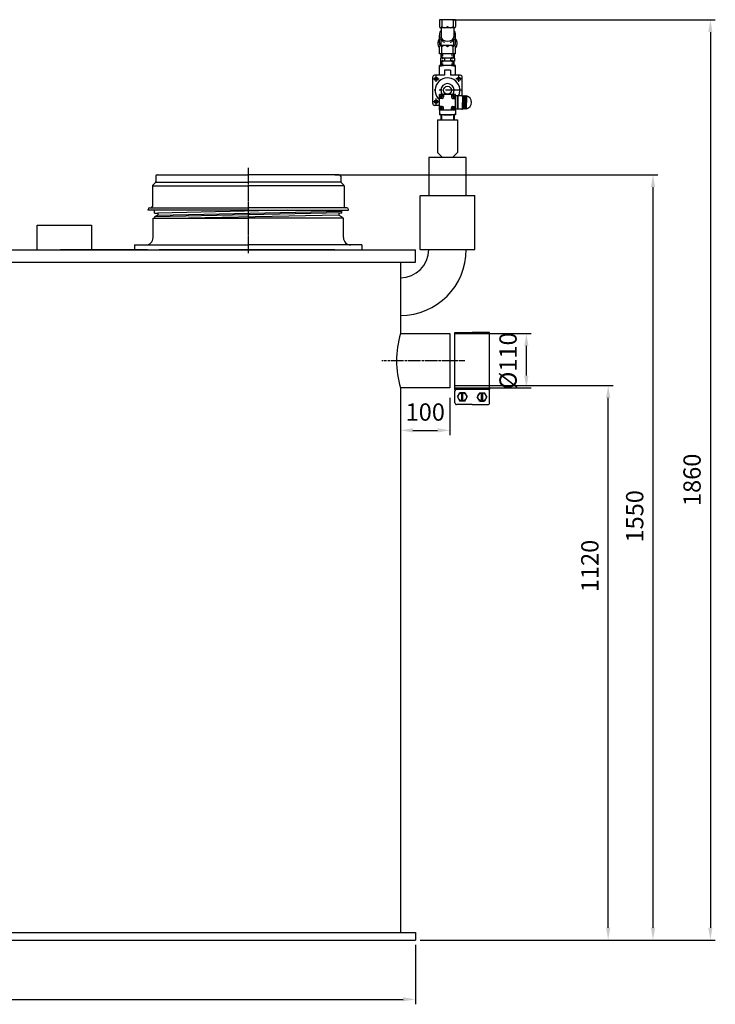
# Model space of a CAD drawing. Units: millimetres. Extents: x 1089 to 4440, y 806 to 4290.
# Drawn here: x 3033 to 4440, y 2299 to 4290 of the extents above; entities that cross this region are included whole.
import ezdxf

# ---------------------------------------------------------------- set-up
doc = ezdxf.new("R2010")
doc.units = ezdxf.units.MM
for name, pattern in [('AM_DIN_G_W050', [13.75, 9.75, -1.5, 1, -1.5]), ('AM_DIN_G_W050x2', [6.875, 4.75, -0.875, 0.375, -0.875]), ('AUSGEZOGEN', [0]), ('GEN7A', [6.875, 5, -0.625, 0.625, -0.625]), ('GESTRICHELT', [0.75, 0.5, -0.25]), ('MITTE', [50.8, 31.75, -6.35, 6.35, -6.35])]:
    doc.linetypes.add(name, pattern=pattern)
for name, color, linetype in [('0N', 7, 'Continuous'), ('1', 14, 'Continuous'), ('7A', 4, 'GEN7A'), ('BEH', 7, 'AUSGEZOGEN'), ('BILD', 7, 'Continuous'), ('MITTE', 7, 'AUSGEZOGEN'), ('TEXT', 7, 'AUSGEZOGEN'), ('ZRAHMEN', 7, 'AUSGEZOGEN')]:
    doc.layers.add(name, color=color, linetype=linetype)
for name, color, linetype, lineweight in [('AM_4', 3, 'Continuous', 25), ('AM_5', 3, 'Continuous', 25), ('AM_7', 4, 'AM_DIN_G_W050', 25)]:
    doc.layers.add(name, color=color, linetype=linetype, lineweight=lineweight)
doc.styles.get("Standard").update_dxf_attribs({"font": 'ISOCP.SHX', "bigfont": 'bigfont.shx'})
doc.dimstyles.new('AM_ISO$0', dxfattribs={"dimtxt": 3.5, "dimasz": 2.5, "dimexe": 1, "dimexo": 1, "dimgap": 1.5, "dimtad": 1, "dimdsep": 46, "dimtxsty": 'STANDARD', "dimcen": 0, "dimclrd": 3, "dimclre": 3, "dimclrt": 2, "dimadec": 0, "dimazin": 2, "dimtp": 0.1, "dimtm": 0.1, "dimtfac": 0.71, "dimtmove": 0, "dimatfit": 3, "dimfxl": 1, "dimlwd": -1, "dimlwe": -1, "dimarcsym": 0})
doc.dimstyles.new('GEN-ISO$0', dxfattribs={"dimscale": 10, "dimtxt": 3.5, "dimasz": 2.5, "dimexe": 1, "dimexo": 1, "dimgap": 0.6, "dimtad": 1, "dimdsep": 46, "dimtxsty": 'STANDARD', "dimcen": 0, "dimclrd": 3, "dimclre": 3, "dimclrt": 2, "dimadec": 0, "dimazin": 0, "dimtp": 0.1, "dimtm": 0.1, "dimtfac": 0.71, "dimtmove": 0, "dimatfit": 3, "dimfxl": 1, "dimtzin": 0, "dimarcsym": 0})

# ---------------------------------------------------------------- blocks, each defined once
blk = doc.blocks.new('*D26')
at = {"layer": 'AM_5', "color": 3}
for p, q in [((3670.2, 3976.5), (4323.8, 3976.5)), ((4313.8, 2453.6), (4313.8, 3951.5)), ((3843.1, 2428.6), (4323.8, 2428.6))]:
    blk.add_line(p, q, dxfattribs=at)
for points in [[(4309.6, 3951.5), (4318, 3951.5), (4313.8, 3976.5)], [(4309.6, 2453.6), (4318, 2453.6), (4313.8, 2428.6)]]:
    blk.add_solid(points, dxfattribs=at)
at = {"layer": 'DEFPOINTS', "color": 0}
for p in [(3660.2, 3976.5), (4313.8, 3976.5), (3833.1, 2428.6)]:
    blk.add_point(p, dxfattribs=at)
at = {"layer": 'AM_5', "color": 2, "insert": (4281.3, 3285.6), "char_height": 35, "attachment_point": 5, "rotation": 90}
blk.add_mtext('1550', dxfattribs=at)
blk = doc.blocks.new('*D30')
at = {"layer": 'AM_5', "color": 3}
for p, q in [((3908.1, 4290.1), (4439.8, 4290.1)), ((4429.8, 4265.1), (4429.8, 2453.6)), ((3843.1, 2428.6), (4439.8, 2428.6))]:
    blk.add_line(p, q, dxfattribs=at)
for points in [[(4425.6, 4265.1), (4434, 4265.1), (4429.8, 4290.1)], [(4425.6, 2453.6), (4434, 2453.6), (4429.8, 2428.6)]]:
    blk.add_solid(points, dxfattribs=at)
at = {"layer": 'DEFPOINTS', "color": 0}
for p in [(3898.1, 4290.1), (3833.1, 2428.6), (4429.8, 2428.6)]:
    blk.add_point(p, dxfattribs=at)
at = {"layer": 'AM_5', "color": 2, "insert": (4397.3, 3359.4), "char_height": 35, "attachment_point": 5, "rotation": 90}
blk.add_mtext('1860', dxfattribs=at)
blk = doc.blocks.new('*D31')
at = {"layer": 'AM_5', "color": 3}
for p, q in [((3803.1, 3525.2), (3803.1, 3449.5)), ((3903.1, 3525.2), (3903.1, 3449.5)), ((3828.1, 3459.5), (3878.1, 3459.5))]:
    blk.add_line(p, q, dxfattribs=at)
for points in [[(3828.1, 3463.7), (3828.1, 3455.3), (3803.1, 3459.5)], [(3878.1, 3463.7), (3878.1, 3455.3), (3903.1, 3459.5)]]:
    blk.add_solid(points, dxfattribs=at)
at = {"layer": 'DEFPOINTS', "color": 0}
for p in [(3803.1, 3535.2), (3903.1, 3535.2), (3903.1, 3459.5)]:
    blk.add_point(p, dxfattribs=at)
at = {"layer": 'AM_5', "color": 2, "insert": (3853.1, 3492), "char_height": 35, "attachment_point": 5}
blk.add_mtext('100', dxfattribs=at)
blk = doc.blocks.new('*D32')
at = {"layer": 'AM_5', "color": 3}
for p, q in [((3913.1, 3550.2), (4233.1, 3550.2)), ((4223.1, 2453.6), (4223.1, 3525.2)), ((3843.1, 2428.6), (4233.1, 2428.6))]:
    blk.add_line(p, q, dxfattribs=at)
for points in [[(4218.9, 3525.2), (4227.3, 3525.2), (4223.1, 3550.2)], [(4218.9, 2453.6), (4227.3, 2453.6), (4223.1, 2428.6)]]:
    blk.add_solid(points, dxfattribs=at)
at = {"layer": 'DEFPOINTS', "color": 0}
for p in [(3903.1, 3550.2), (4223.1, 3550.2), (3833.1, 2428.6)]:
    blk.add_point(p, dxfattribs=at)
at = {"layer": 'AM_5', "color": 2, "insert": (4190.6, 3185.2), "char_height": 35, "attachment_point": 5, "rotation": 90}
blk.add_mtext('1120', dxfattribs=at)
blk = doc.blocks.new('*D33')
at = {"layer": 'AM_5', "color": 3}
for p, q in [((3913.1, 3655.2), (4067.6, 3655.2)), ((4057.6, 3570.2), (4057.6, 3630.2)), ((3913.1, 3545.2), (4067.6, 3545.2))]:
    blk.add_line(p, q, dxfattribs=at)
for points in [[(4053.4, 3630.2), (4061.8, 3630.2), (4057.6, 3655.2)], [(4053.4, 3570.2), (4061.8, 3570.2), (4057.6, 3545.2)]]:
    blk.add_solid(points, dxfattribs=at)
at = {"layer": 'DEFPOINTS', "color": 0}
for p in [(3903.1, 3655.2), (4057.6, 3655.2), (3903.1, 3545.2)]:
    blk.add_point(p, dxfattribs=at)
at = {"layer": 'AM_5', "color": 2, "insert": (4025.1, 3600.2), "char_height": 35, "attachment_point": 5, "rotation": 90}
blk.add_mtext('%%c110', dxfattribs=at)
blk = doc.blocks.new('asver')
at = {"color": 3}
for p, q in [((-20034.1, 4945.5), (-19999.1, 4945.5)), ((-20034.1, 4830.5), (-20034.1, 4945.5)), ((-19964.1, 4945.5), (-19999.1, 4945.5)), ((-19964.1, 4830.5), (-19964.1, 4945.5)), ((-20034.1, 4830.5), (-19964.1, 4830.5)), ((-20034.1, 4802.8), (-20034.1, 4827.1)), ((-20028.9, 4814.9), (-20024, 4823.4)), ((-20014.2, 4823.4), (-20024, 4823.4)), ((-20020.4, 4806.5), (-20020.4, 4823.4)), ((-20017.8, 4806.5), (-20017.8, 4823.4)), ((-20014.2, 4823.4), (-20009.4, 4814.9)), ((-19984, 4823.4), (-19988.9, 4814.9)), ((-19984, 4823.4), (-19974.2, 4823.4)), ((-19980.4, 4806.5), (-19980.4, 4823.4)), ((-19977.8, 4806.5), (-19977.8, 4823.4)), ((-19969.4, 4814.9), (-19974.2, 4823.4)), ((-19964.1, 4802.8), (-19964.1, 4827.1)), ((-20028.9, 4814.9), (-20024, 4806.5)), ((-20014.2, 4806.5), (-20024, 4806.5)), ((-20014.2, 4806.5), (-20009.4, 4814.9)), ((-19984, 4806.5), (-19988.9, 4814.9)), ((-19984, 4806.5), (-19974.2, 4806.5)), ((-19969.4, 4814.9), (-19974.2, 4806.5)), ((-19999.1, 4799.3), (-20030.7, 4799.3)), ((-19999.1, 4799.3), (-19967.6, 4799.3))]:
    blk.add_line(p, q, dxfattribs=at)
for centre in [(-20019.1, 4814.9), (-19979.1, 4814.9)]:
    blk.add_circle(centre, 8.45, dxfattribs=at)
for centre, start, end in [((-20030.7, 4827.1), 90.0001, 180), ((-19967.6, 4827.1), 0.0001, 90.0001), ((-20030.7, 4802.8), 180, 270.0001), ((-19967.6, 4802.8), 270, 0.0001)]:
    blk.add_arc(centre, 3.47, start, end, dxfattribs=at)
for p in [(-20034.1, 4830.5), (-19964.1, 4830.5)]:
    blk.add_point(p, dxfattribs=at)
blk = doc.blocks.new('*D22')
at = {"layer": 'AM_5', "color": 3, "lineweight": -2}
for p, q in [((1973.1, 2418.6), (1973.1, 2298.6)), ((3833.1, 2418.6), (3833.1, 2298.6)), ((1998.1, 2308.6), (3808.1, 2308.6))]:
    blk.add_line(p, q, dxfattribs=at)
at = {"layer": 'AM_5', "color": 3}
for points in [[(1998.1, 2312.8), (1998.1, 2304.5), (1973.1, 2308.6)], [(3808.1, 2312.8), (3808.1, 2304.5), (3833.1, 2308.6)]]:
    blk.add_solid(points, dxfattribs=at)
at = {"layer": 'DEFPOINTS', "color": 0}
for p in [(1973.1, 2428.6), (3833.1, 2428.6), (3833.1, 2308.6)]:
    blk.add_point(p, dxfattribs=at)
at = {"layer": 'AM_5', "color": 2, "insert": (2903.1, 2332.1), "char_height": 35, "attachment_point": 5}
blk.add_mtext('1860', dxfattribs=at)

msp = doc.modelspace()

# ---------------------------------------------------------------- linework, layer by layer
for p, q in [((3860.029, 4011.365), (3860.029, 3934.625)), ((3936.129, 4011.365), (3860.029, 4011.365)), ((3936.129, 3934.625), (3936.129, 4011.365)), ((3843.079, 3934.125), (3843.579, 3934.625)), ((3843.079, 3914.625), (3843.079, 3934.125)), ((3843.579, 3934.625), (3952.579, 3934.625)), ((3953.079, 3934.125), (3952.579, 3934.625)), ((3953.079, 3914.625), (3953.079, 3934.125)), ((3843.079, 3902.51), (3843.079, 3914.625)), ((3953.079, 3893.224), (3953.079, 3914.625)), ((3843.079, 3825.125), (3843.079, 3902.51)), ((3953.079, 3825.125), (3953.079, 3893.224)), ((3048.079, 3824.624), (3158.079, 3824.624)), ((3290.982, 3824.624), (3115.182, 3824.624)), ((3641.579, 3824.624), (3314.579, 3824.624)), ((3641.579, 3824.624), (3314.579, 3824.624)), ((3670.079, 3824.624), (3343.079, 3824.624)), ((3670.079, 3824.624), (3343.079, 3824.624)), ((3833.079, 3799.624), (3833.079, 3824.624)), ((3833.079, 3799.624), (3833.079, 3824.624)), ((3843.079, 3825.125), (3953.079, 3825.125)), ((3803.079, 3655.216), (3903.079, 3655.216)), ((3903.079, 3655.216), (3903.079, 3545.215)), ((3903.079, 3545.215), (3803.079, 3545.215)), ((3803.079, 2443.624), (3833.079, 2443.624)), ((3833.079, 2443.624), (3833.079, 2428.624))]:
    msp.add_line(p, q)
at = {"color": 7, "linetype": 'AUSGEZOGEN'}
for p, q in [((3068.079, 3874.624), (3178.079, 3874.624)), ((3068.079, 3824.624), (3068.079, 3874.624)), ((3178.079, 3874.624), (3178.079, 3824.624))]:
    msp.add_line(p, q, dxfattribs=at)
msp.add_arc((3988.143, 3600.216), 193.064, 163.448287, 196.551713)
at = {"layer": '0N'}
for p, q in [((1973.079, 2443.624), (3833.079, 2443.624)), ((1973.079, 2428.624), (3833.079, 2428.624))]:
    msp.add_line(p, q, dxfattribs=at)
at = {"layer": '1', "color": 7, "linetype": 'AUSGEZOGEN'}
for p, q in [((3881.578, 4290.104), (3881.573, 4276.267)), ((3914.579, 4290.104), (3881.579, 4290.104)), ((3886.412, 4290.104), (3886.417, 4276.267)), ((3909.747, 4290.104), (3909.747, 4276.105)), ((3914.579, 4290.104), (3914.579, 4276.104)), ((3912.161, 4273.844), (3883.78, 4273.854)), ((3885.328, 4273.854), (3885.328, 4256.258)), ((3910.829, 4273.854), (3910.829, 4256.258)), ((3881.578, 4243.581), (3881.578, 4258.858)), ((3885.328, 4237.604), (3885.328, 4249.174)), ((3910.829, 4237.604), (3910.829, 4249.174)), ((3914.579, 4243.581), (3914.579, 4258.858)), ((3881.578, 4221.354), (3881.573, 4235.191)), ((3912.161, 4237.614), (3883.78, 4237.604)), ((3886.412, 4221.354), (3886.417, 4235.191)), ((3909.747, 4221.354), (3909.747, 4235.353)), ((3914.579, 4221.354), (3914.579, 4235.354)), ((3914.579, 4221.354), (3881.579, 4221.354)), ((3914.078, 4197.35), (3882.078, 4197.35)), ((3882.079, 4177.848), (3882.079, 4197.345)), ((3891.829, 4187.848), (3891.829, 4177.848)), ((3904.329, 4187.848), (3891.829, 4187.848)), ((3904.329, 4187.848), (3904.329, 4177.848)), ((3914.078, 4177.848), (3914.078, 4197.345)), ((3914.078, 4138.854), (3882.078, 4138.854)), ((3882.079, 4106.852), (3882.079, 4138.852)), ((3914.078, 4106.852), (3914.078, 4138.852)), ((3928.574, 4136.354), (3914.078, 4136.354)), ((3918.079, 4109.352), (3918.079, 4136.352)), ((3919.579, 4109.352), (3919.579, 4136.352)), ((3914.078, 4106.852), (3882.078, 4106.852)), ((3882.079, 4106.852), (3882.079, 4097.35)), ((3928.574, 4109.352), (3914.078, 4109.352)), ((3914.078, 4106.852), (3914.078, 4097.35)), ((3914.078, 4097.35), (3882.078, 4097.35))]:
    msp.add_line(p, q, dxfattribs=at)
at = {"layer": '1', "color": 1, "linetype": 'AUSGEZOGEN'}
for p, q in [((3886.125, 4221.354), (3886.125, 4212.357)), ((3886.125, 4197.35), (3886.125, 4206.355)), ((3910.032, 4221.354), (3910.032, 4212.357)), ((3910.032, 4197.35), (3910.032, 4206.355)), ((3887.078, 4130.846), (3882.078, 4130.846)), ((3888.174, 4137.653), (3883.276, 4132.754)), ((3888.881, 4136.95), (3883.983, 4132.051)), ((3890.078, 4138.844), (3890.078, 4133.844)), ((3906.079, 4138.844), (3906.079, 4133.844)), ((3907.276, 4136.95), (3912.175, 4132.051)), ((3907.983, 4137.653), (3912.881, 4132.754)), ((3909.079, 4130.846), (3914.079, 4130.846)), ((3887.078, 4114.86), (3882.078, 4114.86)), ((3888.174, 4108.053), (3883.276, 4112.952)), ((3888.881, 4108.756), (3883.983, 4113.655)), ((3890.078, 4106.862), (3890.078, 4111.862)), ((3906.079, 4106.862), (3906.079, 4111.862)), ((3907.276, 4108.756), (3912.175, 4113.655)), ((3907.983, 4108.053), (3912.881, 4112.952)), ((3909.079, 4114.86), (3914.079, 4114.86))]:
    msp.add_line(p, q, dxfattribs=at)
at = {"layer": '1', "color": 1, "linetype": 'GESTRICHELT'}
for p, q in [((3888.578, 4197.35), (3888.578, 4221.352)), ((3907.579, 4197.35), (3907.579, 4221.352))]:
    msp.add_line(p, q, dxfattribs=at)
at = {"layer": '1', "color": 1, "linetype": 'MITTE'}
msp.add_line((3925.474, 4147.35), (3871.093, 4147.35), dxfattribs=at)
at = {"layer": '1', "color": 7, "linetype": 'AUSGEZOGEN'}
for points in [[(3885.329, 4268.55, 0.07643592), (3882.835, 4264.704, 0.10565679), (3881.579, 4258.864, 0.10565679), (3882.835, 4253.024, 0.10117623), (3886.411, 4248.073, 0.0954239), (3891.764, 4244.765, 0.00697463), (3892.218, 4244.598)], [(3903.212, 4244.36, 0.01797288), (3904.393, 4244.765, 0.0954239), (3909.746, 4248.073, 0.10117627), (3913.323, 4253.024, 0.10565665), (3914.579, 4258.864, 0.10565672), (3913.323, 4264.704, 0.07643619), (3910.829, 4268.55)], [(3881.579, 4251.457, 0.04570433), (3880.063, 4248.92, 0.11200216), (3878.579, 4242.457, 0.11200216), (3880.063, 4235.995, 0.04558043), (3881.574, 4233.464)], [(3881.579, 4243.581, 0.11220568), (3882.994, 4237.396)], [(3913.163, 4237.396, 0.0064723), (3913.323, 4237.741, 0.10565665), (3914.579, 4243.581)], [(3914.578, 4233.458, 0.0457044), (3916.094, 4235.995, 0.11200216), (3917.579, 4242.457, 0.11200216), (3916.094, 4248.92, 0.04570453), (3914.578, 4251.457)]]:
    msp.add_lwpolyline(points, format="xyb", dxfattribs=at)
at = {"layer": '1', "color": 1, "linetype": 'AUSGEZOGEN'}
for centre, radius in [((3875.079, 4170.348), 3.5), ((3921.078, 4170.348), 3.5), ((3898.079, 4147.35), 8), ((3875.079, 4124.352), 3.5), ((3886.078, 4134.85), 3.5), ((3910.079, 4134.85), 3.5), ((3886.078, 4110.856), 3.5), ((3910.079, 4110.856), 3.5)]:
    msp.add_circle(centre, radius, dxfattribs=at)
at = {"layer": '1', "color": 7, "linetype": 'AUSGEZOGEN'}
for centre, radius, start, end in [((3883.995, 4276.266), 2.422, 183.837906, 356.162109), ((3892.245, 4282.545), 8.688, 227.822266, 312.177734), ((3903.912, 4282.545), 8.688, 227.822266, 312.177734), ((3912.162, 4276.266), 2.422, 183.837906, 356.162109), ((3893.329, 4256.266), 8, 180, 236.210541), ((3898.079, 4263.356), 16.541, 236.21048, 303.78952), ((3902.828, 4256.266), 8, 303.78949, 0), ((3883.995, 4235.192), 2.422, 3.83786, 176.162109), ((3892.245, 4228.913), 8.688, 47.822235, 132.177734), ((3903.912, 4228.913), 8.688, 47.822235, 132.177734), ((3912.162, 4235.192), 2.422, 3.83786, 176.162109), ((3898.079, 4133.317), 64.031, 75.529724, 104.470337), ((3933.077, 4122.848), 13.5, 285.024475, 74.975525), ((3898.079, 4161.383), 64.031, 255.529739, 284.470337)]:
    msp.add_arc(centre, radius, start, end, dxfattribs=at)
at = {"layer": '1', "color": 1, "linetype": 'AUSGEZOGEN'}
for centre, radius, start, end in [((3898.079, 4147.35), 25, 333.896088, 230.207642), ((3898.079, 4147.35), 13.501, 320.980286, 219.019714), ((3887.078, 4133.844), 3, 270, 0), ((3909.079, 4133.844), 3, 180.000031, 270), ((3887.078, 4111.862), 3, 0, 90), ((3909.079, 4111.862), 3, 90, 180.000031)]:
    msp.add_arc(centre, radius, start, end, dxfattribs=at)
at = {"layer": '7A'}
msp.add_line((3495.079, 3990.198), (3495.079, 3818.125), dxfattribs=at)
at = {"layer": 'AM_4'}
for p, q in [((3302.434, 3953.84), (3495.077, 3953.84)), ((3308.432, 3961.772), (3495.079, 3961.772)), ((3495.073, 3961.772), (3495.075, 3961.772)), ((3681.722, 3961.772), (3495.075, 3961.772)), ((3687.72, 3953.84), (3495.077, 3953.84)), ((3495.081, 3961.772), (3495.079, 3961.772)), ((3575.268, 3904.522), (3312.076, 3898.77)), ((3684.574, 3899.194), (3305.578, 3891.194)), ((3312.08, 3894.946), (3684.574, 3903.088)), ((3678.073, 3894.945), (3373.827, 3888.523))]:
    msp.add_line(p, q, dxfattribs=at)
at = {"layer": 'AM_7', "linetype": 'AM_DIN_G_W050x2'}
msp.add_line((3933.079, 3600.216), (3765.079, 3600.216), dxfattribs=at)
msp.add_line((3933.079, 3600.216), (3765.079, 3600.216), dxfattribs=at)
at = {"layer": 'BEH', "color": 7, "linetype": 'AUSGEZOGEN'}
for p, q in [((3884.22, 4212.36), (3884.22, 4206.36)), ((3911.937, 4212.36), (3884.221, 4212.36)), ((3911.937, 4206.354), (3884.221, 4206.354)), ((3884.626, 4221.354), (3884.626, 4212.359)), ((3884.626, 4197.35), (3884.626, 4206.353)), ((3892.338, 4212.36), (3892.338, 4206.36)), ((3903.819, 4212.36), (3903.819, 4206.36)), ((3911.531, 4221.354), (3911.531, 4212.359)), ((3911.531, 4197.35), (3911.531, 4206.353)), ((3911.937, 4212.36), (3911.937, 4206.36))]:
    msp.add_line(p, q, dxfattribs=at)
at = {"layer": 'BILD', "color": 7, "linetype": 'AUSGEZOGEN'}
for p, q in [((3878.079, 4087.365), (3878.079, 4021.365)), ((3878.079, 4087.365), (3918.079, 4087.365)), ((3884.631, 4097.35), (3884.631, 4087.365)), ((3911.526, 4097.35), (3911.526, 4087.365)), ((3918.079, 4087.365), (3918.079, 4021.365)), ((3878.079, 4021.365), (3888.079, 4011.365)), ((3918.079, 4021.365), (3908.079, 4011.365)), ((1973.079, 3824.624), (3033.079, 3824.624)), ((3033.079, 3824.624), (3308.079, 3824.624)), ((3308.079, 3824.624), (3833.079, 3824.624)), ((3860.029, 3825.125), (3936.129, 3825.125)), ((2903.079, 3799.624), (3033.079, 3799.624)), ((3033.079, 3799.624), (3833.079, 3799.624)), ((3118.082, 3799.624), (3288.082, 3799.624)), ((3803.079, 3799.624), (3803.079, 3655.216)), ((3803.079, 3545.215), (3803.079, 2443.624))]:
    msp.add_line(p, q, dxfattribs=at)
at = {"layer": 'BILD', "color": 1, "linetype": 'AUSGEZOGEN'}
for p, q in [((3886.135, 4097.35), (3886.135, 4087.366)), ((3910.032, 4097.35), (3910.032, 4087.366))]:
    msp.add_line(p, q, dxfattribs=at)
at = {"layer": 'BILD', "color": 7, "linetype": 'AUSGEZOGEN'}
for radius in [133, 57]:
    msp.add_arc((3803.079, 3825.125), radius, 270, 0, dxfattribs=at)
at = {"layer": 'MITTE', "color": 1, "linetype": 'MITTE'}
for p, q in [((3869.593, 4170.348), (3881.056, 4170.348)), ((3875.079, 4164.752), (3875.079, 4176.444)), ((3926.564, 4170.348), (3915.101, 4170.348)), ((3921.078, 4164.752), (3921.078, 4176.444)), ((3869.593, 4124.352), (3881.056, 4124.352)), ((3875.079, 4118.756), (3875.079, 4130.448))]:
    msp.add_line(p, q, dxfattribs=at)
at = {"layer": 'TEXT'}
for p, q in [((3308.081, 3973.524), (3308.081, 3962.766)), ((3311.076, 3976.523), (3495.077, 3976.523)), ((3679.078, 3976.523), (3495.077, 3976.523)), ((3682.073, 3973.524), (3682.073, 3962.766)), ((3301.079, 3953.28), (3301.079, 3912.522)), ((3307.202, 3960.644), (3301.96, 3955.401)), ((3682.952, 3960.644), (3688.194, 3955.401)), ((3689.075, 3953.28), (3689.075, 3912.522)), ((3292.579, 3904.522), (3292.579, 3906.522)), ((3495.079, 3904.522), (3292.579, 3904.522)), ((3295.578, 3909.521), (3495.079, 3909.521)), ((3305.579, 3898.773), (3305.579, 3904.526)), ((3694.576, 3909.521), (3495.075, 3909.521)), ((3495.075, 3904.522), (3697.575, 3904.522)), ((3684.574, 3898.773), (3684.574, 3904.526)), ((3697.575, 3904.522), (3697.575, 3906.522)), ((3302.58, 3849.525), (3302.58, 3888.525)), ((3302.58, 3888.523), (3495.081, 3888.523)), ((3305.579, 3898.773), (3312.08, 3898.773)), ((3312.08, 3894.946), (3305.579, 3891.193)), ((3305.579, 3891.192), (3305.579, 3888.522)), ((3312.08, 3898.769), (3312.08, 3894.945)), ((3687.574, 3888.523), (3495.073, 3888.523)), ((3684.574, 3898.773), (3678.074, 3898.773)), ((3678.074, 3898.769), (3678.074, 3894.945)), ((3678.074, 3894.946), (3684.574, 3891.193)), ((3684.574, 3891.192), (3684.574, 3888.522)), ((3687.574, 3849.525), (3687.574, 3888.525)), ((3265.08, 3834.525), (3495.081, 3834.525)), ((3265.08, 3834.525), (3265.08, 3824.524)), ((3725.074, 3834.525), (3495.073, 3834.525)), ((3725.074, 3834.525), (3725.074, 3824.524))]:
    msp.add_line(p, q, dxfattribs=at)
at = {"layer": 'TEXT', "color": 7, "linetype": 'AUSGEZOGEN'}
msp.add_line((3316.58, 3824.624), (3833.079, 3824.624), dxfattribs=at)
at = {"layer": 'TEXT'}
for centre, radius, start, end in [((3311.076, 3973.524), 3, 90.000008, 180), ((3679.078, 3973.524), 3, 0, 89.999992), ((3304.082, 3953.28), 3, 135, 180), ((3305.078, 3962.764), 3, 315, 0), ((3685.076, 3962.764), 3, 180, 225), ((3686.072, 3953.28), 3, 0, 45), ((3295.578, 3906.522), 3, 90.000008, 180), ((3298.079, 3912.524), 3, 270, 0), ((3692.074, 3912.524), 3, 180, 270), ((3694.576, 3906.522), 3, 0, 89.999992), ((3287.58, 3849.525), 15, 270, 0), ((3702.574, 3849.525), 15, 180, 270)]:
    msp.add_arc(centre, radius, start, end, dxfattribs=at)
at = {"layer": 'ZRAHMEN', "color": 7, "linetype": 'AUSGEZOGEN'}
for p, q in [((3868.088, 4141.852), (3868.088, 4173.852)), ((3891.829, 4177.848), (3872.087, 4177.847)), ((3924.07, 4177.848), (3904.329, 4177.848)), ((3928.069, 4136.354), (3928.069, 4173.853)), ((3868.088, 4120.856), (3868.088, 4141.854)), ((3926.788, 4136.354), (3928.574, 4136.354)), ((3928.574, 4136.354), (3928.574, 4122.854)), ((3928.574, 4109.352), (3928.574, 4122.852)), ((3930.576, 4135.739), (3928.576, 4136.352)), ((3930.576, 4136.354), (3930.576, 4122.854)), ((3930.576, 4109.352), (3930.576, 4122.852)), ((3932.578, 4135.739), (3930.578, 4136.352)), ((3934.575, 4135.739), (3932.575, 4136.352)), ((3932.578, 4136.354), (3932.578, 4122.854)), ((3932.578, 4109.352), (3932.578, 4122.852)), ((3934.575, 4136.354), (3934.575, 4122.854)), ((3934.575, 4109.352), (3934.575, 4122.852)), ((3936.577, 4135.739), (3934.577, 4136.352)), ((3936.577, 4135.885), (3936.577, 4122.847)), ((3936.577, 4109.811), (3936.577, 4122.849)), ((3882.078, 4116.852), (3872.085, 4116.852)), ((3926.788, 4109.352), (3928.574, 4109.352)), ((3930.576, 4109.967), (3928.576, 4109.354)), ((3932.578, 4109.967), (3930.578, 4109.354)), ((3934.575, 4109.967), (3932.575, 4109.354)), ((3936.577, 4109.967), (3934.577, 4109.354))]:
    msp.add_line(p, q, dxfattribs=at)
for centre, start, end in [((3872.087, 4173.854), 90, 180.000031), ((3924.07, 4173.854), 0, 90.000015), ((3872.087, 4120.856), 180, 270.000031)]:
    msp.add_arc(centre, 4, start, end, dxfattribs=at)

# ---------------------------------------------------------------- block references
msp.add_blockref('asver', (23947.197, -1287.831))

# ---------------------------------------------------------------- dimensions: what is measured, and where the dimension line sits
at = {"layer": 'AM_5'}
dim = msp.add_linear_dim(base=(4429.812, 2428.624), p1=(3898.079, 4290.104), p2=(3833.079, 2428.624), angle=90, text='1860', dimstyle='AM_ISO$0', override={"dimscale": 10, "dimdec": 0}, dxfattribs=at)
dim.commit()
dim.dimension.update_dxf_attribs({"geometry": '*D30', "text_midpoint": (4397.312, 3359.364)})
for base, p1, p2, text, picture, middle in [((4313.798, 3976.524), (3833.079, 2428.624), (3660.18, 3976.524), '1550', '*D26', (4313.798, 3285.624)), ((4057.601, 3655.216), (3903.079, 3545.216), (3903.079, 3655.216), '%%c<>', '*D33', (4057.601, 3600.216)), ((4223.095, 3550.216), (3833.079, 2428.624), (3903.079, 3550.216), '1120', '*D32', (4223.095, 3185.216))]:
    dim = msp.add_linear_dim(base=base, p1=p1, p2=p2, angle=90, text=text, dimstyle='AM_ISO$0', override={"dimscale": 10, "dimdec": 0}, dxfattribs=at)
    dim.commit()
    dim.dimension.update_dxf_attribs({"geometry": picture, "text_midpoint": middle, "dimtype": 160})
dim = msp.add_linear_dim(base=(3903.079, 3459.495), p1=(3803.079, 3535.216), p2=(3903.079, 3535.216), dimstyle='AM_ISO$0', override={"dimscale": 10, "dimdec": 0}, dxfattribs=at)
dim.commit()
dim.dimension.update_dxf_attribs({"geometry": '*D31', "text_midpoint": (3853.079, 3459.495), "dimtype": 160})
dim = msp.add_linear_dim(base=(3833.079, 2308.624), p1=(1973.079, 2428.624), p2=(3833.079, 2428.624), dimstyle='GEN-ISO$0', dxfattribs=at)
dim.commit()
dim.dimension.update_dxf_attribs({"geometry": '*D22', "text_midpoint": (2903.079, 2332.124)})

doc.saveas('drawing.dxf')
